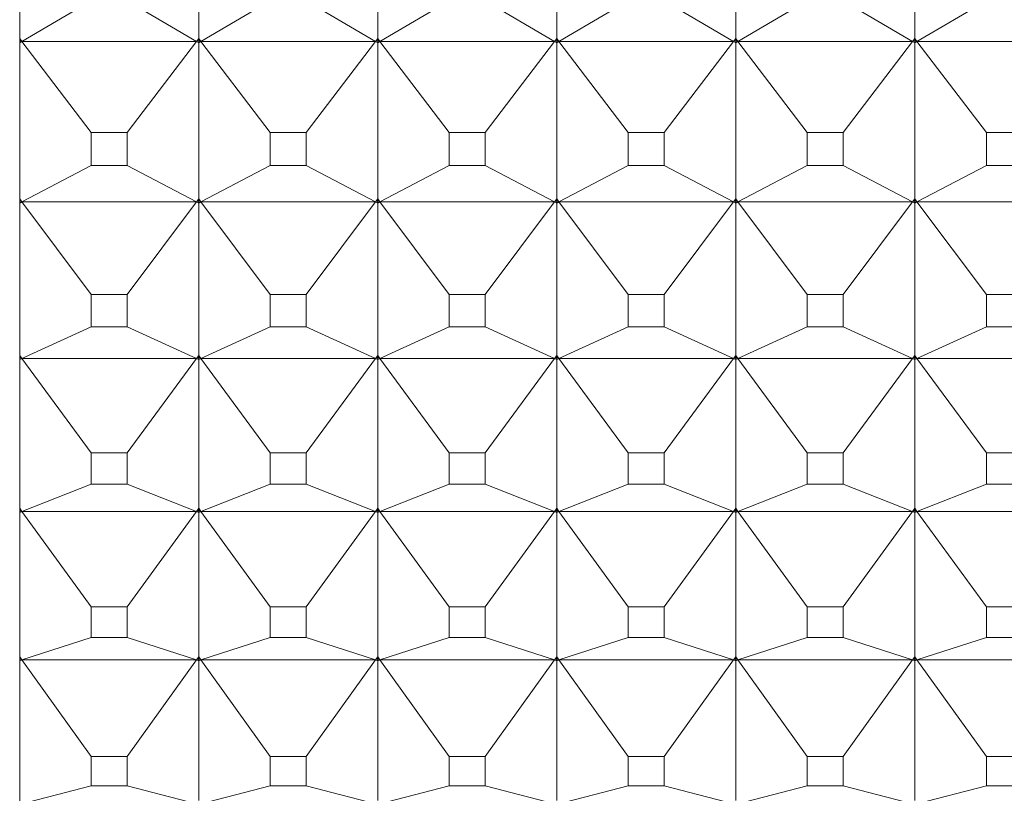
# Model space of a CAD drawing. Units: millimetres. Extents: x 230.1 to 320.1, y 71.9 to 165.3.
# Drawn here: x 258.5 to 258.8, y 85.8 to 86 of the extents above; entities that cross this region are included whole.
import ezdxf

# ---------------------------------------------------------------- set-up
doc = ezdxf.new("R2010")
doc.units = ezdxf.units.MM
doc.layers.add('cuerpo', color=7, linetype='Continuous', lineweight=5)

msp = doc.modelspace()

# ---------------------------------------------------------------- linework, layer by layer
at = {"layer": 'cuerpo'}
for p, q in [((258.52255, 85.59899), (258.52255, 86.66551)), ((258.57255, 86.08679), (258.57255, 86.04236)), ((258.62255, 86.08679), (258.62255, 86.04236)), ((258.67255, 86.08679), (258.67255, 86.04236)), ((258.72255, 86.08679), (258.72255, 86.04236)), ((258.77255, 86.08679), (258.77255, 86.04236)), ((258.54253, 86.05287), (258.52316, 86.04152)), ((258.55257, 86.05287), (258.57194, 86.04152)), ((258.59253, 86.05287), (258.57316, 86.04152)), ((258.60257, 86.05287), (258.62194, 86.04152)), ((258.64253, 86.05287), (258.62316, 86.04152)), ((258.65257, 86.05287), (258.67194, 86.04152)), ((258.69253, 86.05287), (258.67316, 86.04152)), ((258.70257, 86.05287), (258.72194, 86.04152)), ((258.74253, 86.05287), (258.72316, 86.04152)), ((258.75257, 86.05287), (258.77194, 86.04152)), ((258.79253, 86.05287), (258.77316, 86.04152)), ((258.52316, 86.04152), (258.52255, 86.04236)), ((258.52316, 86.04152), (258.52255, 86.04232)), ((258.57255, 86.04236), (258.57194, 86.04152)), ((258.57194, 86.04152), (258.57255, 86.04232)), ((258.57316, 86.04152), (258.57255, 86.04236)), ((258.57316, 86.04152), (258.57255, 86.04232)), ((258.57255, 86.04232), (258.57255, 86.04175)), ((258.62255, 86.04236), (258.62194, 86.04152)), ((258.62194, 86.04152), (258.62255, 86.04232)), ((258.62316, 86.04152), (258.62255, 86.04236)), ((258.62316, 86.04152), (258.62255, 86.04232)), ((258.62255, 86.04232), (258.62255, 86.04175)), ((258.67255, 86.04236), (258.67194, 86.04152)), ((258.67194, 86.04152), (258.67255, 86.04232)), ((258.67316, 86.04152), (258.67255, 86.04236)), ((258.67316, 86.04152), (258.67255, 86.04232)), ((258.67255, 86.04232), (258.67255, 86.04175)), ((258.72255, 86.04236), (258.72194, 86.04152)), ((258.72194, 86.04152), (258.72255, 86.04232)), ((258.72316, 86.04152), (258.72255, 86.04236)), ((258.72316, 86.04152), (258.72255, 86.04232)), ((258.72255, 86.04232), (258.72255, 86.04175)), ((258.77255, 86.04236), (258.77194, 86.04152)), ((258.77194, 86.04152), (258.77255, 86.04232)), ((258.77316, 86.04152), (258.77255, 86.04236)), ((258.77316, 86.04152), (258.77255, 86.04232)), ((258.77255, 86.04232), (258.77255, 86.04175)), ((258.52255, 86.04175), (258.52316, 86.04152)), ((258.52316, 86.04152), (258.52255, 86.04114)), ((258.52316, 86.04152), (258.52255, 86.04116)), ((258.57194, 86.04152), (258.52316, 86.04152)), ((258.54253, 86.01606), (258.52316, 86.04152)), ((258.55257, 86.01606), (258.57194, 86.04152)), ((258.57194, 86.04152), (258.57255, 86.04175)), ((258.57255, 86.04114), (258.57194, 86.04152)), ((258.57194, 86.04152), (258.57255, 86.04116)), ((258.57255, 86.04175), (258.57316, 86.04152)), ((258.57255, 86.04175), (258.57255, 86.04116)), ((258.57316, 86.04152), (258.57255, 86.04114)), ((258.57316, 86.04152), (258.57255, 86.04116)), ((258.57255, 86.04114), (258.57255, 85.99758)), ((258.62194, 86.04152), (258.57316, 86.04152)), ((258.59253, 86.01606), (258.57316, 86.04152)), ((258.60257, 86.01606), (258.62194, 86.04152)), ((258.62194, 86.04152), (258.62255, 86.04175)), ((258.62255, 86.04114), (258.62194, 86.04152)), ((258.62194, 86.04152), (258.62255, 86.04116)), ((258.62255, 86.04175), (258.62316, 86.04152)), ((258.62255, 86.04175), (258.62255, 86.04116)), ((258.62316, 86.04152), (258.62255, 86.04114)), ((258.62316, 86.04152), (258.62255, 86.04116)), ((258.62255, 86.04114), (258.62255, 85.99758)), ((258.67194, 86.04152), (258.62316, 86.04152)), ((258.64253, 86.01606), (258.62316, 86.04152)), ((258.65257, 86.01606), (258.67194, 86.04152)), ((258.67194, 86.04152), (258.67255, 86.04175)), ((258.67255, 86.04114), (258.67194, 86.04152)), ((258.67194, 86.04152), (258.67255, 86.04116)), ((258.67255, 86.04175), (258.67316, 86.04152)), ((258.67255, 86.04175), (258.67255, 86.04116)), ((258.67316, 86.04152), (258.67255, 86.04114)), ((258.67316, 86.04152), (258.67255, 86.04116)), ((258.67255, 86.04114), (258.67255, 85.99758)), ((258.72194, 86.04152), (258.67316, 86.04152)), ((258.69253, 86.01606), (258.67316, 86.04152)), ((258.70257, 86.01606), (258.72194, 86.04152)), ((258.72194, 86.04152), (258.72255, 86.04175)), ((258.72255, 86.04114), (258.72194, 86.04152)), ((258.72194, 86.04152), (258.72255, 86.04116)), ((258.72255, 86.04175), (258.72316, 86.04152)), ((258.72255, 86.04175), (258.72255, 86.04116)), ((258.72316, 86.04152), (258.72255, 86.04114)), ((258.72316, 86.04152), (258.72255, 86.04116)), ((258.72255, 86.04114), (258.72255, 85.99758)), ((258.77194, 86.04152), (258.72316, 86.04152)), ((258.74253, 86.01606), (258.72316, 86.04152)), ((258.75257, 86.01606), (258.77194, 86.04152)), ((258.77194, 86.04152), (258.77255, 86.04175)), ((258.77255, 86.04114), (258.77194, 86.04152)), ((258.77194, 86.04152), (258.77255, 86.04116)), ((258.77255, 86.04175), (258.77316, 86.04152)), ((258.77255, 86.04175), (258.77255, 86.04116)), ((258.77316, 86.04152), (258.77255, 86.04114)), ((258.77316, 86.04152), (258.77255, 86.04116)), ((258.77255, 86.04114), (258.77255, 85.99758)), ((258.82194, 86.04152), (258.77316, 86.04152)), ((258.79253, 86.01606), (258.77316, 86.04152)), ((258.54253, 86.00685), (258.54253, 86.01606)), ((258.54253, 86.01606), (258.55257, 86.01606)), ((258.55257, 86.01606), (258.55257, 86.00685)), ((258.59253, 86.00685), (258.59253, 86.01606)), ((258.59253, 86.01606), (258.60257, 86.01606)), ((258.60257, 86.01606), (258.60257, 86.00685)), ((258.64253, 86.00685), (258.64253, 86.01606)), ((258.64253, 86.01606), (258.65257, 86.01606)), ((258.65257, 86.01606), (258.65257, 86.00685)), ((258.69253, 86.00685), (258.69253, 86.01606)), ((258.69253, 86.01606), (258.70257, 86.01606)), ((258.70257, 86.01606), (258.70257, 86.00685)), ((258.74253, 86.00685), (258.74253, 86.01606)), ((258.74253, 86.01606), (258.75257, 86.01606)), ((258.75257, 86.01606), (258.75257, 86.00685)), ((258.79253, 86.00685), (258.79253, 86.01606)), ((258.79253, 86.01606), (258.80257, 86.01606)), ((258.54253, 86.00685), (258.52316, 85.99672)), ((258.55257, 86.00685), (258.54253, 86.00685)), ((258.55257, 86.00685), (258.57194, 85.99672)), ((258.59253, 86.00685), (258.57316, 85.99672)), ((258.60257, 86.00685), (258.59253, 86.00685)), ((258.60257, 86.00685), (258.62194, 85.99672)), ((258.64253, 86.00685), (258.62316, 85.99672)), ((258.65257, 86.00685), (258.64253, 86.00685)), ((258.65257, 86.00685), (258.67194, 85.99672)), ((258.69253, 86.00685), (258.67316, 85.99672)), ((258.70257, 86.00685), (258.69253, 86.00685)), ((258.70257, 86.00685), (258.72194, 85.99672)), ((258.74253, 86.00685), (258.72316, 85.99672)), ((258.75257, 86.00685), (258.74253, 86.00685)), ((258.75257, 86.00685), (258.77194, 85.99672)), ((258.79253, 86.00685), (258.77316, 85.99672)), ((258.80257, 86.00685), (258.79253, 86.00685)), ((258.52316, 85.99672), (258.52255, 85.99758)), ((258.52316, 85.99672), (258.52255, 85.99754)), ((258.52255, 85.99698), (258.52316, 85.99672)), ((258.52316, 85.99672), (258.52255, 85.99638)), ((258.52316, 85.99672), (258.52255, 85.9964)), ((258.57194, 85.99672), (258.52316, 85.99672)), ((258.54253, 85.9708), (258.52316, 85.99672)), ((258.55257, 85.9708), (258.57194, 85.99672)), ((258.57255, 85.99758), (258.57194, 85.99672)), ((258.57194, 85.99672), (258.57255, 85.99754)), ((258.57194, 85.99672), (258.57255, 85.99698)), ((258.57255, 85.99638), (258.57194, 85.99672)), ((258.57194, 85.99672), (258.57255, 85.9964)), ((258.57316, 85.99672), (258.57255, 85.99758)), ((258.57316, 85.99672), (258.57255, 85.99754)), ((258.57255, 85.99754), (258.57255, 85.99698)), ((258.57255, 85.99698), (258.57316, 85.99672)), ((258.57255, 85.99698), (258.57255, 85.9964)), ((258.57316, 85.99672), (258.57255, 85.99638)), ((258.57316, 85.99672), (258.57255, 85.9964)), ((258.57255, 85.99638), (258.57255, 85.95379)), ((258.62194, 85.99672), (258.57316, 85.99672)), ((258.59253, 85.9708), (258.57316, 85.99672)), ((258.60257, 85.9708), (258.62194, 85.99672)), ((258.62255, 85.99758), (258.62194, 85.99672)), ((258.62194, 85.99672), (258.62255, 85.99754)), ((258.62194, 85.99672), (258.62255, 85.99698)), ((258.62255, 85.99638), (258.62194, 85.99672)), ((258.62194, 85.99672), (258.62255, 85.9964)), ((258.62316, 85.99672), (258.62255, 85.99758)), ((258.62316, 85.99672), (258.62255, 85.99754)), ((258.62255, 85.99754), (258.62255, 85.99698)), ((258.62255, 85.99698), (258.62316, 85.99672)), ((258.62255, 85.99698), (258.62255, 85.9964)), ((258.62316, 85.99672), (258.62255, 85.99638)), ((258.62316, 85.99672), (258.62255, 85.9964)), ((258.62255, 85.99638), (258.62255, 85.95379)), ((258.67194, 85.99672), (258.62316, 85.99672)), ((258.64253, 85.9708), (258.62316, 85.99672)), ((258.65257, 85.9708), (258.67194, 85.99672)), ((258.67255, 85.99758), (258.67194, 85.99672)), ((258.67194, 85.99672), (258.67255, 85.99754)), ((258.67194, 85.99672), (258.67255, 85.99698)), ((258.67255, 85.99638), (258.67194, 85.99672)), ((258.67194, 85.99672), (258.67255, 85.9964)), ((258.67316, 85.99672), (258.67255, 85.99758)), ((258.67316, 85.99672), (258.67255, 85.99754)), ((258.67255, 85.99754), (258.67255, 85.99698)), ((258.67255, 85.99698), (258.67316, 85.99672)), ((258.67255, 85.99698), (258.67255, 85.9964)), ((258.67316, 85.99672), (258.67255, 85.99638)), ((258.67316, 85.99672), (258.67255, 85.9964)), ((258.67255, 85.99638), (258.67255, 85.95379)), ((258.72194, 85.99672), (258.67316, 85.99672)), ((258.69253, 85.9708), (258.67316, 85.99672)), ((258.70257, 85.9708), (258.72194, 85.99672)), ((258.72255, 85.99758), (258.72194, 85.99672)), ((258.72194, 85.99672), (258.72255, 85.99754)), ((258.72194, 85.99672), (258.72255, 85.99698)), ((258.72255, 85.99638), (258.72194, 85.99672)), ((258.72194, 85.99672), (258.72255, 85.9964)), ((258.72316, 85.99672), (258.72255, 85.99758)), ((258.72316, 85.99672), (258.72255, 85.99754)), ((258.72255, 85.99754), (258.72255, 85.99698)), ((258.72255, 85.99698), (258.72316, 85.99672)), ((258.72255, 85.99698), (258.72255, 85.9964)), ((258.72316, 85.99672), (258.72255, 85.99638)), ((258.72316, 85.99672), (258.72255, 85.9964)), ((258.72255, 85.99638), (258.72255, 85.95379)), ((258.77194, 85.99672), (258.72316, 85.99672)), ((258.74253, 85.9708), (258.72316, 85.99672)), ((258.75257, 85.9708), (258.77194, 85.99672)), ((258.77255, 85.99758), (258.77194, 85.99672)), ((258.77194, 85.99672), (258.77255, 85.99754)), ((258.77194, 85.99672), (258.77255, 85.99698)), ((258.77255, 85.99638), (258.77194, 85.99672)), ((258.77194, 85.99672), (258.77255, 85.9964)), ((258.77316, 85.99672), (258.77255, 85.99758)), ((258.77316, 85.99672), (258.77255, 85.99754)), ((258.77255, 85.99754), (258.77255, 85.99698)), ((258.77255, 85.99698), (258.77316, 85.99672)), ((258.77255, 85.99698), (258.77255, 85.9964)), ((258.77316, 85.99672), (258.77255, 85.99638)), ((258.77316, 85.99672), (258.77255, 85.9964)), ((258.77255, 85.99638), (258.77255, 85.95379)), ((258.82194, 85.99672), (258.77316, 85.99672)), ((258.79253, 85.9708), (258.77316, 85.99672)), ((258.54253, 85.96179), (258.54253, 85.9708)), ((258.54253, 85.9708), (258.55257, 85.9708)), ((258.55257, 85.9708), (258.55257, 85.96179)), ((258.59253, 85.96179), (258.59253, 85.9708)), ((258.59253, 85.9708), (258.60257, 85.9708)), ((258.60257, 85.9708), (258.60257, 85.96179)), ((258.64253, 85.96179), (258.64253, 85.9708)), ((258.64253, 85.9708), (258.65257, 85.9708)), ((258.65257, 85.9708), (258.65257, 85.96179)), ((258.69253, 85.96179), (258.69253, 85.9708)), ((258.69253, 85.9708), (258.70257, 85.9708)), ((258.70257, 85.9708), (258.70257, 85.96179)), ((258.74253, 85.96179), (258.74253, 85.9708)), ((258.74253, 85.9708), (258.75257, 85.9708)), ((258.75257, 85.9708), (258.75257, 85.96179)), ((258.79253, 85.96179), (258.79253, 85.9708)), ((258.79253, 85.9708), (258.80257, 85.9708)), ((258.54253, 85.96179), (258.52316, 85.95291)), ((258.55257, 85.96179), (258.54253, 85.96179)), ((258.55257, 85.96179), (258.57194, 85.95291)), ((258.59253, 85.96179), (258.57316, 85.95291)), ((258.60257, 85.96179), (258.59253, 85.96179)), ((258.60257, 85.96179), (258.62194, 85.95291)), ((258.64253, 85.96179), (258.62316, 85.95291)), ((258.65257, 85.96179), (258.64253, 85.96179)), ((258.65257, 85.96179), (258.67194, 85.95291)), ((258.69253, 85.96179), (258.67316, 85.95291)), ((258.70257, 85.96179), (258.69253, 85.96179)), ((258.70257, 85.96179), (258.72194, 85.95291)), ((258.74253, 85.96179), (258.72316, 85.95291)), ((258.75257, 85.96179), (258.74253, 85.96179)), ((258.75257, 85.96179), (258.77194, 85.95291)), ((258.79253, 85.96179), (258.77316, 85.95291)), ((258.80257, 85.96179), (258.79253, 85.96179)), ((258.52316, 85.95291), (258.52255, 85.95379)), ((258.52316, 85.95291), (258.52255, 85.95374)), ((258.52255, 85.9532), (258.52316, 85.95291)), ((258.52316, 85.95291), (258.52255, 85.95262)), ((258.52316, 85.95291), (258.52255, 85.95263)), ((258.57194, 85.95291), (258.52316, 85.95291)), ((258.54253, 85.92659), (258.52316, 85.95291)), ((258.55257, 85.92659), (258.57194, 85.95291)), ((258.57255, 85.95379), (258.57194, 85.95291)), ((258.57194, 85.95291), (258.57255, 85.95374)), ((258.57194, 85.95291), (258.57255, 85.9532)), ((258.57255, 85.95262), (258.57194, 85.95291)), ((258.57194, 85.95291), (258.57255, 85.95263)), ((258.57316, 85.95291), (258.57255, 85.95379)), ((258.57316, 85.95291), (258.57255, 85.95374)), ((258.57255, 85.95374), (258.57255, 85.9532)), ((258.57255, 85.9532), (258.57316, 85.95291)), ((258.57255, 85.9532), (258.57255, 85.95263)), ((258.57316, 85.95291), (258.57255, 85.95262)), ((258.57316, 85.95291), (258.57255, 85.95263)), ((258.57255, 85.95262), (258.57255, 85.91109)), ((258.62194, 85.95291), (258.57316, 85.95291)), ((258.59253, 85.92659), (258.57316, 85.95291)), ((258.60257, 85.92659), (258.62194, 85.95291)), ((258.62255, 85.95379), (258.62194, 85.95291)), ((258.62194, 85.95291), (258.62255, 85.95374)), ((258.62194, 85.95291), (258.62255, 85.9532)), ((258.62255, 85.95262), (258.62194, 85.95291)), ((258.62194, 85.95291), (258.62255, 85.95263)), ((258.62316, 85.95291), (258.62255, 85.95379)), ((258.62316, 85.95291), (258.62255, 85.95374)), ((258.62255, 85.95374), (258.62255, 85.9532)), ((258.62255, 85.9532), (258.62316, 85.95291)), ((258.62255, 85.9532), (258.62255, 85.95263)), ((258.62316, 85.95291), (258.62255, 85.95262)), ((258.62316, 85.95291), (258.62255, 85.95263)), ((258.62255, 85.95262), (258.62255, 85.91109)), ((258.67194, 85.95291), (258.62316, 85.95291)), ((258.64253, 85.92659), (258.62316, 85.95291)), ((258.65257, 85.92659), (258.67194, 85.95291)), ((258.67255, 85.95379), (258.67194, 85.95291)), ((258.67194, 85.95291), (258.67255, 85.95374)), ((258.67194, 85.95291), (258.67255, 85.9532)), ((258.67255, 85.95262), (258.67194, 85.95291)), ((258.67194, 85.95291), (258.67255, 85.95263)), ((258.67316, 85.95291), (258.67255, 85.95379)), ((258.67316, 85.95291), (258.67255, 85.95374)), ((258.67255, 85.95374), (258.67255, 85.9532)), ((258.67255, 85.9532), (258.67316, 85.95291)), ((258.67255, 85.9532), (258.67255, 85.95263)), ((258.67316, 85.95291), (258.67255, 85.95262)), ((258.67316, 85.95291), (258.67255, 85.95263)), ((258.67255, 85.95262), (258.67255, 85.91109)), ((258.72194, 85.95291), (258.67316, 85.95291)), ((258.69253, 85.92659), (258.67316, 85.95291)), ((258.70257, 85.92659), (258.72194, 85.95291)), ((258.72255, 85.95379), (258.72194, 85.95291)), ((258.72194, 85.95291), (258.72255, 85.95374)), ((258.72194, 85.95291), (258.72255, 85.9532)), ((258.72255, 85.95262), (258.72194, 85.95291)), ((258.72194, 85.95291), (258.72255, 85.95263)), ((258.72316, 85.95291), (258.72255, 85.95379)), ((258.72316, 85.95291), (258.72255, 85.95374)), ((258.72255, 85.95374), (258.72255, 85.9532)), ((258.72255, 85.9532), (258.72316, 85.95291)), ((258.72255, 85.9532), (258.72255, 85.95263)), ((258.72316, 85.95291), (258.72255, 85.95262)), ((258.72316, 85.95291), (258.72255, 85.95263)), ((258.72255, 85.95262), (258.72255, 85.91109)), ((258.77194, 85.95291), (258.72316, 85.95291)), ((258.74253, 85.92659), (258.72316, 85.95291)), ((258.75257, 85.92659), (258.77194, 85.95291)), ((258.77255, 85.95379), (258.77194, 85.95291)), ((258.77194, 85.95291), (258.77255, 85.95374)), ((258.77194, 85.95291), (258.77255, 85.9532)), ((258.77255, 85.95262), (258.77194, 85.95291)), ((258.77194, 85.95291), (258.77255, 85.95263)), ((258.77316, 85.95291), (258.77255, 85.95379)), ((258.77316, 85.95291), (258.77255, 85.95374)), ((258.77255, 85.95374), (258.77255, 85.9532)), ((258.77255, 85.9532), (258.77316, 85.95291)), ((258.77255, 85.9532), (258.77255, 85.95263)), ((258.77316, 85.95291), (258.77255, 85.95262)), ((258.77316, 85.95291), (258.77255, 85.95263)), ((258.77255, 85.95262), (258.77255, 85.91109)), ((258.82194, 85.95291), (258.77316, 85.95291)), ((258.79253, 85.92659), (258.77316, 85.95291)), ((258.54253, 85.91781), (258.54253, 85.92659)), ((258.54253, 85.92659), (258.55257, 85.92659)), ((258.55257, 85.92659), (258.55257, 85.91781)), ((258.59253, 85.91781), (258.59253, 85.92659)), ((258.59253, 85.92659), (258.60257, 85.92659)), ((258.60257, 85.92659), (258.60257, 85.91781)), ((258.64253, 85.91781), (258.64253, 85.92659)), ((258.64253, 85.92659), (258.65257, 85.92659)), ((258.65257, 85.92659), (258.65257, 85.91781)), ((258.69253, 85.91781), (258.69253, 85.92659)), ((258.69253, 85.92659), (258.70257, 85.92659)), ((258.70257, 85.92659), (258.70257, 85.91781)), ((258.74253, 85.91781), (258.74253, 85.92659)), ((258.74253, 85.92659), (258.75257, 85.92659)), ((258.75257, 85.92659), (258.75257, 85.91781)), ((258.79253, 85.91781), (258.79253, 85.92659)), ((258.79253, 85.92659), (258.80257, 85.92659)), ((258.54253, 85.91781), (258.52316, 85.91021)), ((258.55257, 85.91781), (258.54253, 85.91781)), ((258.55257, 85.91781), (258.57194, 85.91021)), ((258.59253, 85.91781), (258.57316, 85.91021)), ((258.60257, 85.91781), (258.59253, 85.91781)), ((258.60257, 85.91781), (258.62194, 85.91021)), ((258.64253, 85.91781), (258.62316, 85.91021)), ((258.65257, 85.91781), (258.64253, 85.91781)), ((258.65257, 85.91781), (258.67194, 85.91021)), ((258.69253, 85.91781), (258.67316, 85.91021)), ((258.70257, 85.91781), (258.69253, 85.91781)), ((258.70257, 85.91781), (258.72194, 85.91021)), ((258.74253, 85.91781), (258.72316, 85.91021)), ((258.75257, 85.91781), (258.74253, 85.91781)), ((258.75257, 85.91781), (258.77194, 85.91021)), ((258.79253, 85.91781), (258.77316, 85.91021)), ((258.80257, 85.91781), (258.79253, 85.91781)), ((258.52316, 85.91021), (258.52255, 85.91109)), ((258.52316, 85.91021), (258.52255, 85.91105)), ((258.52255, 85.91051), (258.52316, 85.91021)), ((258.52316, 85.91021), (258.52255, 85.90995)), ((258.52316, 85.91021), (258.52255, 85.90997)), ((258.57194, 85.91021), (258.52316, 85.91021)), ((258.54253, 85.88354), (258.52316, 85.91021)), ((258.55257, 85.88354), (258.57194, 85.91021)), ((258.57255, 85.91109), (258.57194, 85.91021)), ((258.57194, 85.91021), (258.57255, 85.91105)), ((258.57194, 85.91021), (258.57255, 85.91051)), ((258.57255, 85.90995), (258.57194, 85.91021)), ((258.57194, 85.91021), (258.57255, 85.90997)), ((258.57316, 85.91021), (258.57255, 85.91109)), ((258.57316, 85.91021), (258.57255, 85.91105)), ((258.57255, 85.91105), (258.57255, 85.91051)), ((258.57255, 85.91051), (258.57316, 85.91021)), ((258.57255, 85.91051), (258.57255, 85.90997)), ((258.57316, 85.91021), (258.57255, 85.90995)), ((258.57316, 85.91021), (258.57255, 85.90997)), ((258.62194, 85.91021), (258.57316, 85.91021)), ((258.59253, 85.88354), (258.57316, 85.91021)), ((258.60257, 85.88354), (258.62194, 85.91021)), ((258.62255, 85.91109), (258.62194, 85.91021)), ((258.62194, 85.91021), (258.62255, 85.91105)), ((258.62194, 85.91021), (258.62255, 85.91051)), ((258.62255, 85.90995), (258.62194, 85.91021)), ((258.62194, 85.91021), (258.62255, 85.90997)), ((258.62316, 85.91021), (258.62255, 85.91109)), ((258.62316, 85.91021), (258.62255, 85.91105)), ((258.62255, 85.91105), (258.62255, 85.91051)), ((258.62255, 85.91051), (258.62316, 85.91021)), ((258.62255, 85.91051), (258.62255, 85.90997)), ((258.62316, 85.91021), (258.62255, 85.90995)), ((258.62316, 85.91021), (258.62255, 85.90997)), ((258.67194, 85.91021), (258.62316, 85.91021)), ((258.64253, 85.88354), (258.62316, 85.91021)), ((258.65257, 85.88354), (258.67194, 85.91021)), ((258.67255, 85.91109), (258.67194, 85.91021)), ((258.67194, 85.91021), (258.67255, 85.91105)), ((258.67194, 85.91021), (258.67255, 85.91051)), ((258.67255, 85.90995), (258.67194, 85.91021)), ((258.67194, 85.91021), (258.67255, 85.90997)), ((258.67316, 85.91021), (258.67255, 85.91109)), ((258.67316, 85.91021), (258.67255, 85.91105)), ((258.67255, 85.91105), (258.67255, 85.91051)), ((258.67255, 85.91051), (258.67316, 85.91021)), ((258.67255, 85.91051), (258.67255, 85.90997)), ((258.67316, 85.91021), (258.67255, 85.90995)), ((258.67316, 85.91021), (258.67255, 85.90997)), ((258.72194, 85.91021), (258.67316, 85.91021)), ((258.69253, 85.88354), (258.67316, 85.91021)), ((258.70257, 85.88354), (258.72194, 85.91021)), ((258.72255, 85.91109), (258.72194, 85.91021)), ((258.72194, 85.91021), (258.72255, 85.91105)), ((258.72194, 85.91021), (258.72255, 85.91051)), ((258.72255, 85.90995), (258.72194, 85.91021)), ((258.72194, 85.91021), (258.72255, 85.90997)), ((258.72316, 85.91021), (258.72255, 85.91109)), ((258.72316, 85.91021), (258.72255, 85.91105)), ((258.72255, 85.91105), (258.72255, 85.91051)), ((258.72255, 85.91051), (258.72316, 85.91021)), ((258.72255, 85.91051), (258.72255, 85.90997)), ((258.72316, 85.91021), (258.72255, 85.90995)), ((258.72316, 85.91021), (258.72255, 85.90997)), ((258.77194, 85.91021), (258.72316, 85.91021)), ((258.74253, 85.88354), (258.72316, 85.91021)), ((258.75257, 85.88354), (258.77194, 85.91021)), ((258.77255, 85.91109), (258.77194, 85.91021)), ((258.77194, 85.91021), (258.77255, 85.91105)), ((258.77194, 85.91021), (258.77255, 85.91051)), ((258.77255, 85.90995), (258.77194, 85.91021)), ((258.77194, 85.91021), (258.77255, 85.90997)), ((258.77316, 85.91021), (258.77255, 85.91109)), ((258.77316, 85.91021), (258.77255, 85.91105)), ((258.77255, 85.91105), (258.77255, 85.91051)), ((258.77255, 85.91051), (258.77316, 85.91021)), ((258.77255, 85.91051), (258.77255, 85.90997)), ((258.77316, 85.91021), (258.77255, 85.90995)), ((258.77316, 85.91021), (258.77255, 85.90997)), ((258.82194, 85.91021), (258.77316, 85.91021)), ((258.79253, 85.88354), (258.77316, 85.91021)), ((258.57255, 85.90995), (258.57255, 85.86959)), ((258.62255, 85.90995), (258.62255, 85.86959)), ((258.67255, 85.90995), (258.67255, 85.86959)), ((258.72255, 85.90995), (258.72255, 85.86959)), ((258.77255, 85.90995), (258.77255, 85.86959)), ((258.54253, 85.87501), (258.54253, 85.88354)), ((258.54253, 85.88354), (258.55257, 85.88354)), ((258.55257, 85.88354), (258.55257, 85.87501)), ((258.59253, 85.87501), (258.59253, 85.88354)), ((258.59253, 85.88354), (258.60257, 85.88354)), ((258.60257, 85.88354), (258.60257, 85.87501)), ((258.64253, 85.87501), (258.64253, 85.88354)), ((258.64253, 85.88354), (258.65257, 85.88354)), ((258.65257, 85.88354), (258.65257, 85.87501)), ((258.69253, 85.87501), (258.69253, 85.88354)), ((258.69253, 85.88354), (258.70257, 85.88354)), ((258.70257, 85.88354), (258.70257, 85.87501)), ((258.74253, 85.87501), (258.74253, 85.88354)), ((258.74253, 85.88354), (258.75257, 85.88354)), ((258.75257, 85.88354), (258.75257, 85.87501)), ((258.79253, 85.87501), (258.79253, 85.88354)), ((258.79253, 85.88354), (258.80257, 85.88354)), ((258.54253, 85.87501), (258.52316, 85.8687)), ((258.55257, 85.87501), (258.54253, 85.87501)), ((258.55257, 85.87501), (258.57194, 85.8687)), ((258.59253, 85.87501), (258.57316, 85.8687)), ((258.60257, 85.87501), (258.59253, 85.87501)), ((258.60257, 85.87501), (258.62194, 85.8687)), ((258.64253, 85.87501), (258.62316, 85.8687)), ((258.65257, 85.87501), (258.64253, 85.87501)), ((258.65257, 85.87501), (258.67194, 85.8687)), ((258.69253, 85.87501), (258.67316, 85.8687)), ((258.70257, 85.87501), (258.69253, 85.87501)), ((258.70257, 85.87501), (258.72194, 85.8687)), ((258.74253, 85.87501), (258.72316, 85.8687)), ((258.75257, 85.87501), (258.74253, 85.87501)), ((258.75257, 85.87501), (258.77194, 85.8687)), ((258.79253, 85.87501), (258.77316, 85.8687)), ((258.80257, 85.87501), (258.79253, 85.87501)), ((258.52316, 85.8687), (258.52255, 85.86959)), ((258.52316, 85.8687), (258.52255, 85.86955)), ((258.52255, 85.86903), (258.52316, 85.8687)), ((258.57255, 85.86959), (258.57194, 85.8687)), ((258.57194, 85.8687), (258.57255, 85.86955)), ((258.57194, 85.8687), (258.57255, 85.86903)), ((258.57316, 85.8687), (258.57255, 85.86959)), ((258.57316, 85.8687), (258.57255, 85.86955)), ((258.57255, 85.86955), (258.57255, 85.86903)), ((258.57255, 85.86903), (258.57316, 85.8687)), ((258.57255, 85.86903), (258.57255, 85.8685)), ((258.62255, 85.86959), (258.62194, 85.8687)), ((258.62194, 85.8687), (258.62255, 85.86955)), ((258.62194, 85.8687), (258.62255, 85.86903)), ((258.62316, 85.8687), (258.62255, 85.86959)), ((258.62316, 85.8687), (258.62255, 85.86955)), ((258.62255, 85.86955), (258.62255, 85.86903)), ((258.62255, 85.86903), (258.62316, 85.8687)), ((258.62255, 85.86903), (258.62255, 85.8685)), ((258.67255, 85.86959), (258.67194, 85.8687)), ((258.67194, 85.8687), (258.67255, 85.86955)), ((258.67194, 85.8687), (258.67255, 85.86903)), ((258.67316, 85.8687), (258.67255, 85.86959)), ((258.67316, 85.8687), (258.67255, 85.86955)), ((258.67255, 85.86955), (258.67255, 85.86903)), ((258.67255, 85.86903), (258.67316, 85.8687)), ((258.67255, 85.86903), (258.67255, 85.8685)), ((258.72255, 85.86959), (258.72194, 85.8687)), ((258.72194, 85.8687), (258.72255, 85.86955)), ((258.72194, 85.8687), (258.72255, 85.86903)), ((258.72316, 85.8687), (258.72255, 85.86959)), ((258.72316, 85.8687), (258.72255, 85.86955)), ((258.72255, 85.86955), (258.72255, 85.86903)), ((258.72255, 85.86903), (258.72316, 85.8687)), ((258.72255, 85.86903), (258.72255, 85.8685)), ((258.77255, 85.86959), (258.77194, 85.8687)), ((258.77194, 85.8687), (258.77255, 85.86955)), ((258.77194, 85.8687), (258.77255, 85.86903)), ((258.77316, 85.8687), (258.77255, 85.86959)), ((258.77316, 85.8687), (258.77255, 85.86955)), ((258.77255, 85.86955), (258.77255, 85.86903)), ((258.77255, 85.86903), (258.77316, 85.8687)), ((258.77255, 85.86903), (258.77255, 85.8685)), ((258.52316, 85.8687), (258.52255, 85.86849)), ((258.52316, 85.8687), (258.52255, 85.8685)), ((258.57194, 85.8687), (258.52316, 85.8687)), ((258.54253, 85.84176), (258.52316, 85.8687)), ((258.55257, 85.84176), (258.57194, 85.8687)), ((258.57255, 85.86849), (258.57194, 85.8687)), ((258.57194, 85.8687), (258.57255, 85.8685)), ((258.57316, 85.8687), (258.57255, 85.86849)), ((258.57316, 85.8687), (258.57255, 85.8685)), ((258.57255, 85.86849), (258.57255, 85.82939)), ((258.62194, 85.8687), (258.57316, 85.8687)), ((258.59253, 85.84176), (258.57316, 85.8687)), ((258.60257, 85.84176), (258.62194, 85.8687)), ((258.62255, 85.86849), (258.62194, 85.8687)), ((258.62194, 85.8687), (258.62255, 85.8685)), ((258.62316, 85.8687), (258.62255, 85.86849)), ((258.62316, 85.8687), (258.62255, 85.8685)), ((258.62255, 85.86849), (258.62255, 85.82939)), ((258.67194, 85.8687), (258.62316, 85.8687)), ((258.64253, 85.84176), (258.62316, 85.8687)), ((258.65257, 85.84176), (258.67194, 85.8687)), ((258.67255, 85.86849), (258.67194, 85.8687)), ((258.67194, 85.8687), (258.67255, 85.8685)), ((258.67316, 85.8687), (258.67255, 85.86849)), ((258.67316, 85.8687), (258.67255, 85.8685)), ((258.67255, 85.86849), (258.67255, 85.82939)), ((258.72194, 85.8687), (258.67316, 85.8687)), ((258.69253, 85.84176), (258.67316, 85.8687)), ((258.70257, 85.84176), (258.72194, 85.8687)), ((258.72255, 85.86849), (258.72194, 85.8687)), ((258.72194, 85.8687), (258.72255, 85.8685)), ((258.72316, 85.8687), (258.72255, 85.86849)), ((258.72316, 85.8687), (258.72255, 85.8685)), ((258.72255, 85.86849), (258.72255, 85.82939)), ((258.77194, 85.8687), (258.72316, 85.8687)), ((258.74253, 85.84176), (258.72316, 85.8687)), ((258.75257, 85.84176), (258.77194, 85.8687)), ((258.77255, 85.86849), (258.77194, 85.8687)), ((258.77194, 85.8687), (258.77255, 85.8685)), ((258.77316, 85.8687), (258.77255, 85.86849)), ((258.77316, 85.8687), (258.77255, 85.8685)), ((258.77255, 85.86849), (258.77255, 85.82939)), ((258.82194, 85.8687), (258.77316, 85.8687)), ((258.79253, 85.84176), (258.77316, 85.8687)), ((258.54253, 85.83349), (258.54253, 85.84176)), ((258.54253, 85.84176), (258.55257, 85.84176)), ((258.55257, 85.84176), (258.55257, 85.83349)), ((258.59253, 85.83349), (258.59253, 85.84176)), ((258.59253, 85.84176), (258.60257, 85.84176)), ((258.60257, 85.84176), (258.60257, 85.83349)), ((258.64253, 85.83349), (258.64253, 85.84176)), ((258.64253, 85.84176), (258.65257, 85.84176)), ((258.65257, 85.84176), (258.65257, 85.83349)), ((258.69253, 85.83349), (258.69253, 85.84176)), ((258.69253, 85.84176), (258.70257, 85.84176)), ((258.70257, 85.84176), (258.70257, 85.83349)), ((258.74253, 85.83349), (258.74253, 85.84176)), ((258.74253, 85.84176), (258.75257, 85.84176)), ((258.75257, 85.84176), (258.75257, 85.83349)), ((258.79253, 85.83349), (258.79253, 85.84176)), ((258.79253, 85.84176), (258.80257, 85.84176)), ((258.54253, 85.83349), (258.52316, 85.82848)), ((258.55257, 85.83349), (258.54253, 85.83349)), ((258.55257, 85.83349), (258.57194, 85.82848)), ((258.59253, 85.83349), (258.57316, 85.82848)), ((258.60257, 85.83349), (258.59253, 85.83349)), ((258.60257, 85.83349), (258.62194, 85.82848)), ((258.64253, 85.83349), (258.62316, 85.82848)), ((258.65257, 85.83349), (258.64253, 85.83349)), ((258.65257, 85.83349), (258.67194, 85.82848)), ((258.69253, 85.83349), (258.67316, 85.82848)), ((258.70257, 85.83349), (258.69253, 85.83349)), ((258.70257, 85.83349), (258.72194, 85.82848)), ((258.74253, 85.83349), (258.72316, 85.82848)), ((258.75257, 85.83349), (258.74253, 85.83349)), ((258.75257, 85.83349), (258.77194, 85.82848)), ((258.79253, 85.83349), (258.77316, 85.82848)), ((258.80257, 85.83349), (258.79253, 85.83349))]:
    msp.add_line(p, q, dxfattribs=at)

doc.saveas('drawing.dxf')
